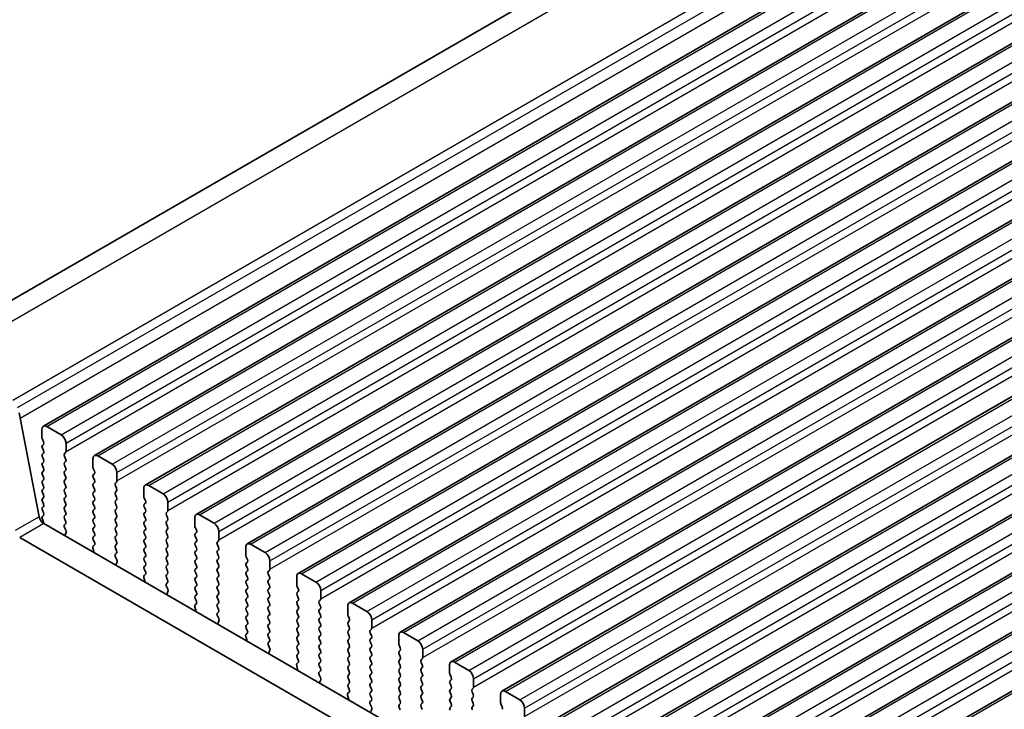
# Model space of a CAD drawing. Units: millimetres. Extents: x 0 to 5208, y 0 to 843.
# Drawn here: x 129 to 202, y 299 to 350 of the extents above; entities that cross this region are included whole.
import ezdxf

# ---------------------------------------------------------------- set-up
doc = ezdxf.new("R2010")
doc.units = ezdxf.units.MM
for name, color, linetype, lineweight in [('Dimension (ISO)', 7, 'Continuous', 18), ('Visible (ISO)', 7, 'Continuous', 35), ('Visible Narrow (ISO)', 7, 'Continuous', 25)]:
    doc.layers.add(name, color=color, linetype=linetype, lineweight=lineweight)
doc.styles.add('Note Text (TK)', font='MS PGothic.ttf')
doc.dimstyles.new('Default - Method 1b (TK)', dxfattribs={"dimscale": 2, "dimtxt": 2.5, "dimasz": 2.5, "dimexe": 1, "dimexo": 1.5, "dimgap": 1, "dimtad": 1, "dimtoh": 1, "dimrnd": 1e-08, "dimdsep": 46, "dimtxsty": 'Note Text (TK)', "dimcen": 0.09, "dimdle": 5, "dimclrd": 100, "dimclre": 100, "dimclrt": 7, "dimadec": 1, "dimazin": 1, "dimtfac": 1, "dimtmove": 0, "dimatfit": 3, "dimfxl": 1, "dimtolj": 1, "dimlwd": -1, "dimlwe": -1, "dimarcsym": 0})

# ---------------------------------------------------------------- blocks, each defined once
blk = doc.blocks.new('*D15')
at = {"layer": 'Defpoints', "color": 0}
for p in [(115.808, 304.62), (51.461, 267.469), (263.593, 209.907)]:
    blk.add_point(p, dxfattribs=at)
at = {"layer": 'Dimension (ISO)', "color": 100}
for p, q in [((112.812, 302.89), (49.464, 266.316)), ((202.699, 179.756), (55.787, 264.961)), ((260.596, 208.177), (205.027, 176.094))]:
    blk.add_line(p, q, dxfattribs=at)
for points in [[(56.205, 265.682), (55.369, 264.24), (51.461, 267.469)], [(203.117, 180.476), (202.281, 179.035), (207.024, 177.247)]]:
    blk.add_solid(points, dxfattribs=at)
at = {"layer": 'Dimension (ISO)', "color": 7, "insert": (125.285, 229.726), "char_height": 5, "attachment_point": 4, "rotation": 329.88736, "style": 'Note Text (TK)'}
blk.add_mtext('\\A1;{\\H0.816x;\\Q29.887;\\W0.817;※220}', dxfattribs=at)
blk = doc.blocks.new('*D17')
at = {"layer": 'Defpoints', "color": 0}
for p in [(209.164, 374.521), (94.061, 335.584), (120.776, 323.49)]:
    blk.add_point(p, dxfattribs=at)
at = {"layer": 'Dimension (ISO)', "color": 100}
for p, q in [((205.801, 376.044), (180.207, 387.63)), ((178.119, 384.115), (98.391, 338.084)), ((117.413, 325.013), (91.819, 336.599))]:
    blk.add_line(p, q, dxfattribs=at)
for points in [[(177.702, 384.837), (178.536, 383.394), (182.449, 386.615)], [(97.974, 338.806), (98.808, 337.363), (94.061, 335.584)]]:
    blk.add_solid(points, dxfattribs=at)
at = {"layer": 'Dimension (ISO)', "color": 7, "insert": (133.415, 362.843), "char_height": 5, "attachment_point": 4, "rotation": 30, "style": 'Note Text (TK)'}
blk.add_mtext('\\A1;{\\Q-35.643;\\W0.816;\\H0.772x;125}', dxfattribs=at)

msp = doc.modelspace()

# ---------------------------------------------------------------- linework, layer by layer
at = {"layer": 'Visible (ISO)'}
for p, q in [((121.6018, 324.8242), (204.9085, 372.9213)), ((130.9728, 319.6278), (215.8256, 368.6176)), ((134.7204, 317.4641), (219.5732, 366.4539)), ((138.4681, 315.3003), (223.3209, 364.2901)), ((142.2157, 313.1366), (227.0686, 362.1264)), ((145.9634, 310.9729), (230.8162, 359.9627)), ((149.7111, 308.8092), (234.5639, 357.799)), ((153.4587, 306.6455), (238.3116, 355.6353)), ((157.2064, 304.4818), (242.0592, 353.4716)), ((160.9541, 302.3181), (245.8069, 351.3078)), ((164.7017, 300.1543), (249.5546, 349.1441)), ((168.4494, 297.9906), (253.3022, 346.9804)), ((172.1971, 295.8269), (257.0499, 344.8167)), ((175.9447, 293.6632), (260.7976, 342.653)), ((179.6924, 291.4995), (264.5452, 340.4893)), ((183.4401, 289.3358), (268.2929, 338.3256)), ((129.1879, 320.6161), (130.6547, 312.9764)), ((130.8692, 318.7865), (130.8692, 319.3989)), ((131.2228, 319.603), (132.2834, 318.9906)), ((130.9823, 318.4926), (130.8975, 318.6722)), ((130.8975, 318.215), (130.9823, 318.2966)), ((130.9823, 317.8394), (130.8975, 318.019)), ((132.637, 318.3783), (132.637, 317.7659)), ((130.8975, 317.5618), (130.9823, 317.6434)), ((130.9823, 317.1862), (130.8975, 317.3658)), ((132.6087, 317.6842), (132.5238, 317.6026)), ((132.5238, 317.4066), (132.6087, 317.227)), ((134.6169, 316.6228), (134.6169, 317.2352)), ((134.9704, 317.4393), (136.0311, 316.8269)), ((130.8975, 316.9086), (130.9823, 316.9902)), ((130.9823, 316.533), (130.8975, 316.7126)), ((132.6087, 317.0311), (132.5238, 316.9494)), ((132.5238, 316.7534), (132.6087, 316.5738)), ((134.73, 316.3289), (134.6451, 316.5085)), ((130.8975, 316.2554), (130.9823, 316.337)), ((130.9823, 315.8798), (130.8975, 316.0594)), ((132.6087, 316.3779), (132.5238, 316.2962)), ((132.5238, 316.1002), (132.6087, 315.9206)), ((134.6451, 316.0513), (134.73, 316.1329)), ((134.73, 315.6757), (134.6451, 315.8553)), ((136.3846, 316.2146), (136.3846, 315.6022)), ((130.8975, 315.6022), (130.9823, 315.6838)), ((130.9823, 315.2266), (130.8975, 315.4062)), ((130.8975, 314.949), (130.9823, 315.0306)), ((132.6087, 315.7247), (132.5238, 315.643)), ((132.5238, 315.447), (132.6087, 315.2674)), ((132.6087, 315.0715), (132.5238, 314.9898)), ((134.6451, 315.3981), (134.73, 315.4797)), ((134.73, 315.0225), (134.6451, 315.2021)), ((136.3563, 315.5205), (136.2715, 315.4389)), ((136.2715, 315.2429), (136.3563, 315.0633)), ((138.3645, 314.4591), (138.3645, 315.0715)), ((138.7181, 315.2756), (139.7787, 314.6632)), ((130.9823, 314.5734), (130.8975, 314.753)), ((130.8975, 314.2958), (130.9823, 314.3774)), ((132.5238, 314.7939), (132.6087, 314.6142)), ((132.6087, 314.4183), (132.5238, 314.3366)), ((134.6451, 314.7449), (134.73, 314.8265)), ((134.73, 314.3693), (134.6451, 314.5489)), ((136.3563, 314.8673), (136.2715, 314.7857)), ((136.2715, 314.5897), (136.3563, 314.4101)), ((138.4777, 314.1651), (138.3928, 314.3448)), ((130.9823, 313.9202), (130.8975, 314.0998)), ((130.8975, 313.6426), (130.9823, 313.7242)), ((132.5238, 314.1407), (132.6087, 313.961)), ((132.6087, 313.7651), (132.5238, 313.6834)), ((134.6451, 314.0917), (134.73, 314.1733)), ((134.73, 313.7161), (134.6451, 313.8957)), ((136.3563, 314.2141), (136.2715, 314.1325)), ((136.2715, 313.9365), (136.3563, 313.7569)), ((138.3928, 313.8875), (138.4777, 313.9692)), ((138.4777, 313.512), (138.3928, 313.6916)), ((140.1323, 314.0508), (140.1323, 313.4385)), ((130.9823, 313.267), (130.8975, 313.4466)), ((130.8975, 312.9894), (130.9823, 313.071)), ((132.5238, 313.4875), (132.6087, 313.3078)), ((132.6087, 313.1119), (132.5238, 313.0302)), ((134.6451, 313.4385), (134.73, 313.5201)), ((134.73, 313.0629), (134.6451, 313.2425)), ((134.6451, 312.7853), (134.73, 312.8669)), ((136.3563, 313.5609), (136.2715, 313.4793)), ((136.2715, 313.2833), (136.3563, 313.1037)), ((136.3563, 312.9077), (136.2715, 312.8261)), ((138.3928, 313.2343), (138.4777, 313.316)), ((138.4777, 312.8588), (138.3928, 313.0384)), ((140.104, 313.3568), (140.0192, 313.2752)), ((140.0192, 313.0792), (140.104, 312.8996)), ((142.1122, 312.2954), (142.1122, 312.9077)), ((142.4657, 313.1119), (143.5264, 312.4995)), ((130.967, 312.6463), (130.8975, 312.7934)), ((130.9977, 312.4689), (236.3923, 251.6193)), ((132.5238, 312.8343), (132.6087, 312.6546)), ((132.6087, 312.4587), (132.525, 312.3782)), ((132.5265, 312.179), (132.6224, 311.9814)), ((134.73, 312.4097), (134.6451, 312.5893)), ((134.6451, 312.1321), (134.73, 312.2137)), ((136.2715, 312.6301), (136.3563, 312.4505)), ((136.3563, 312.2545), (136.2715, 312.1729)), ((138.3928, 312.5811), (138.4777, 312.6628)), ((138.4777, 312.2056), (138.3928, 312.3852)), ((140.104, 312.7036), (140.0192, 312.622)), ((140.0192, 312.426), (140.104, 312.2464)), ((142.2253, 312.0014), (142.1405, 312.1811)), ((235.6753, 249.992), (129.23, 311.4483)), ((132.6419, 311.8089), (132.5724, 311.6497)), ((134.73, 311.7565), (134.6451, 311.9361)), ((134.6451, 311.4789), (134.73, 311.5605)), ((136.2715, 311.9769), (136.3563, 311.7973)), ((136.3563, 311.6013), (136.2715, 311.5197)), ((138.3928, 311.9279), (138.4777, 312.0096)), ((138.4777, 311.5524), (138.3928, 311.732)), ((140.104, 312.0504), (140.0192, 311.9688)), ((140.0192, 311.7728), (140.104, 311.5932)), ((140.104, 311.3972), (140.0192, 311.3156)), ((142.1405, 311.7238), (142.2253, 311.8055)), ((142.2253, 311.3482), (142.1405, 311.5279)), ((143.88, 311.8871), (143.88, 311.2748)), ((134.6814, 310.4321), (134.6119, 310.6715)), ((134.6315, 310.8215), (134.7273, 310.9084)), ((134.7288, 311.1058), (134.6451, 311.2829)), ((136.2715, 311.3237), (136.3563, 311.1441)), ((136.3563, 310.9482), (136.2715, 310.8665)), ((136.2715, 310.6705), (136.3563, 310.4909)), ((138.3928, 311.2748), (138.4777, 311.3564)), ((138.4777, 310.8992), (138.3928, 311.0788)), ((138.3928, 310.6216), (138.4777, 310.7032)), ((140.0192, 311.1196), (140.104, 310.94)), ((140.104, 310.744), (140.0192, 310.6624)), ((142.1405, 311.0706), (142.2253, 311.1523)), ((142.2253, 310.695), (142.1405, 310.8747)), ((143.8517, 311.1931), (143.7668, 311.1115)), ((143.7668, 310.9155), (143.8517, 310.7359)), ((145.8599, 310.1317), (145.8599, 310.744)), ((146.2134, 310.9482), (147.2741, 310.3358)), ((136.3563, 310.295), (136.2727, 310.2144)), ((136.2742, 310.0153), (136.37, 309.8177)), ((138.4777, 310.246), (138.3928, 310.4256)), ((138.3928, 309.9684), (138.4777, 310.05)), ((140.0192, 310.4664), (140.104, 310.2868)), ((140.104, 310.0908), (140.0192, 310.0092)), ((142.1405, 310.4174), (142.2253, 310.4991)), ((142.2253, 310.0418), (142.1405, 310.2215)), ((143.8517, 310.5399), (143.7668, 310.4583)), ((143.7668, 310.2623), (143.8517, 310.0827)), ((145.973, 309.8377), (145.8881, 310.0173)), ((136.3896, 309.6451), (136.3201, 309.4859)), ((138.4777, 309.5928), (138.3928, 309.7724)), ((138.3928, 309.3152), (138.4777, 309.3968)), ((140.0192, 309.8132), (140.104, 309.6336)), ((140.104, 309.4376), (140.0192, 309.356)), ((142.1405, 309.7642), (142.2253, 309.8459)), ((142.2253, 309.3886), (142.1405, 309.5683)), ((143.8517, 309.8867), (143.7668, 309.8051)), ((143.7668, 309.6091), (143.8517, 309.4295)), ((143.8517, 309.2335), (143.7668, 309.1519)), ((145.8881, 309.5601), (145.973, 309.6418)), ((145.973, 309.1845), (145.8881, 309.3641)), ((147.6276, 309.7234), (147.6276, 309.111)), ((138.4291, 308.2683), (138.3596, 308.5078)), ((138.3791, 308.6578), (138.475, 308.7447)), ((138.4765, 308.9421), (138.3928, 309.1192)), ((140.0192, 309.16), (140.104, 308.9804)), ((140.104, 308.7844), (140.0192, 308.7028)), ((140.0192, 308.5068), (140.104, 308.3272)), ((142.1405, 309.111), (142.2253, 309.1927)), ((142.2253, 308.7354), (142.1405, 308.9151)), ((142.1405, 308.4578), (142.2253, 308.5395)), ((143.7668, 308.9559), (143.8517, 308.7763)), ((143.8517, 308.5803), (143.7668, 308.4987)), ((145.8881, 308.9069), (145.973, 308.9886)), ((145.973, 308.5313), (145.8881, 308.711)), ((147.5993, 309.0294), (147.5145, 308.9477)), ((147.5145, 308.7518), (147.5993, 308.5721)), ((149.6075, 307.9679), (149.6075, 308.5803)), ((149.9611, 308.7844), (151.0217, 308.1721)), ((140.104, 308.1312), (140.0203, 308.0507)), ((140.0219, 307.8516), (140.1177, 307.654)), ((142.2253, 308.0822), (142.1405, 308.2619)), ((142.1405, 307.8046), (142.2253, 307.8863)), ((143.7668, 308.3027), (143.8517, 308.1231)), ((143.8517, 307.9271), (143.7668, 307.8455)), ((145.8881, 308.2537), (145.973, 308.3354)), ((145.973, 307.8781), (145.8881, 308.0578)), ((147.5993, 308.3762), (147.5145, 308.2945)), ((147.5145, 308.0986), (147.5993, 307.9189)), ((149.7207, 307.674), (149.6358, 307.8536)), ((140.1373, 307.4814), (140.0678, 307.3222)), ((142.2253, 307.4291), (142.1405, 307.6087)), ((142.1405, 307.1514), (142.2253, 307.2331)), ((143.7668, 307.6495), (143.8517, 307.4699)), ((143.8517, 307.2739), (143.7668, 307.1923)), ((145.8881, 307.6005), (145.973, 307.6822)), ((145.973, 307.2249), (145.8881, 307.4046)), ((147.5993, 307.723), (147.5145, 307.6413)), ((147.5145, 307.4454), (147.5993, 307.2658)), ((147.5993, 307.0698), (147.5145, 306.9881)), ((149.6358, 307.3964), (149.7207, 307.478)), ((149.7207, 307.0208), (149.6358, 307.2004)), ((151.3753, 307.5597), (151.3753, 306.9473)), ((142.1767, 306.1046), (142.1072, 306.3441)), ((142.1268, 306.494), (142.2226, 306.581)), ((142.2242, 306.7783), (142.1405, 306.9555)), ((143.7668, 306.9963), (143.8517, 306.8167)), ((143.8517, 306.6207), (143.7668, 306.5391)), ((143.7668, 306.3431), (143.8517, 306.1635)), ((145.8881, 306.9473), (145.973, 307.029)), ((145.973, 306.5717), (145.8881, 306.7514)), ((145.8881, 306.2941), (145.973, 306.3758)), ((147.5145, 306.7922), (147.5993, 306.6126)), ((147.5993, 306.4166), (147.5145, 306.3349)), ((149.6358, 306.7432), (149.7207, 306.8248)), ((149.7207, 306.3676), (149.6358, 306.5472)), ((151.347, 306.8657), (151.2622, 306.784)), ((151.2622, 306.5881), (151.347, 306.4084)), ((153.3552, 305.8042), (153.3552, 306.4166)), ((153.7087, 306.6207), (154.7694, 306.0083)), ((143.8517, 305.9675), (143.768, 305.887)), ((143.7695, 305.6879), (143.8654, 305.4903)), ((145.973, 305.9185), (145.8881, 306.0982)), ((145.8881, 305.6409), (145.973, 305.7226)), ((147.5145, 306.139), (147.5993, 305.9594)), ((147.5993, 305.7634), (147.5145, 305.6817)), ((149.6358, 306.09), (149.7207, 306.1716)), ((149.7207, 305.7144), (149.6358, 305.894)), ((151.347, 306.2125), (151.2622, 306.1308)), ((151.2622, 305.9349), (151.347, 305.7552)), ((153.4683, 305.5103), (153.3835, 305.6899)), ((143.8849, 305.3177), (143.8154, 305.1585)), ((145.973, 305.2653), (145.8881, 305.445)), ((145.8881, 304.9877), (145.973, 305.0694)), ((147.5145, 305.4858), (147.5993, 305.3062)), ((147.5993, 305.1102), (147.5145, 305.0286)), ((149.6358, 305.4368), (149.7207, 305.5184)), ((149.7207, 305.0612), (149.6358, 305.2408)), ((151.347, 305.5593), (151.2622, 305.4776)), ((151.2622, 305.2817), (151.347, 305.102)), ((151.347, 304.9061), (151.2622, 304.8244)), ((153.3835, 305.2327), (153.4683, 305.3143)), ((153.4683, 304.8571), (153.3835, 305.0367)), ((155.123, 305.396), (155.123, 304.7836)), ((145.9244, 303.9409), (145.8549, 304.1804)), ((145.8745, 304.3303), (145.9703, 304.4173)), ((145.9718, 304.6146), (145.8881, 304.7918)), ((147.5145, 304.8326), (147.5993, 304.653)), ((147.5993, 304.457), (147.5145, 304.3754)), ((147.5145, 304.1794), (147.5993, 303.9998)), ((149.6358, 304.7836), (149.7207, 304.8653)), ((149.7207, 304.408), (149.6358, 304.5876)), ((149.6358, 304.1304), (149.7207, 304.2121)), ((151.2622, 304.6285), (151.347, 304.4488)), ((151.347, 304.2529), (151.2622, 304.1712)), ((153.3835, 304.5795), (153.4683, 304.6611)), ((153.4683, 304.2039), (153.3835, 304.3835)), ((155.0947, 304.702), (155.0098, 304.6203)), ((155.0098, 304.4243), (155.0947, 304.2447)), ((157.1029, 303.6405), (157.1029, 304.2529)), ((157.4564, 304.457), (158.5171, 303.8446)), ((147.5993, 303.8038), (147.5157, 303.7233)), ((147.5172, 303.5242), (147.613, 303.3266)), ((149.7207, 303.7548), (149.6358, 303.9344)), ((149.6358, 303.4772), (149.7207, 303.5589)), ((151.2622, 303.9753), (151.347, 303.7956)), ((151.347, 303.5997), (151.2622, 303.518)), ((153.3835, 303.9263), (153.4683, 304.0079)), ((153.4683, 303.5507), (153.3835, 303.7303)), ((155.0947, 304.0488), (155.0098, 303.9671)), ((155.0098, 303.7711), (155.0947, 303.5915)), ((157.216, 303.3466), (157.1311, 303.5262)), ((147.6326, 303.154), (147.5631, 302.9948)), ((149.7207, 303.1016), (149.6358, 303.2812)), ((149.6358, 302.824), (149.7207, 302.9057)), ((151.2622, 303.3221), (151.347, 303.1424)), ((151.347, 302.9465), (151.2622, 302.8648)), ((153.3835, 303.2731), (153.4683, 303.3547)), ((153.4683, 302.8975), (153.3835, 303.0771)), ((153.3835, 302.6199), (153.4683, 302.7015)), ((155.0947, 303.3956), (155.0098, 303.3139)), ((155.0098, 303.1179), (155.0947, 302.9383)), ((155.0947, 302.7424), (155.0098, 302.6607)), ((157.1311, 303.069), (157.216, 303.1506)), ((157.216, 302.6934), (157.1311, 302.873)), ((158.8706, 303.2323), (158.8706, 302.6199)), ((149.6721, 301.7772), (149.6026, 302.0167)), ((149.6221, 302.1666), (149.718, 302.2535)), ((149.7195, 302.4509), (149.6358, 302.6281)), ((151.2622, 302.6689), (151.347, 302.4892)), ((151.347, 302.2933), (151.2622, 302.2116)), ((151.2622, 302.0157), (151.347, 301.836)), ((153.4683, 302.2443), (153.3835, 302.4239)), ((153.3835, 301.9667), (153.4683, 302.0483)), ((155.0098, 302.4648), (155.0947, 302.2851)), ((155.0947, 302.0892), (155.0098, 302.0075)), ((157.1311, 302.4158), (157.216, 302.4974)), ((157.216, 302.0402), (157.1311, 302.2198)), ((158.8423, 302.5382), (158.7575, 302.4566)), ((158.7575, 302.2606), (158.8423, 302.081)), ((160.8505, 301.4768), (160.8505, 302.0892)), ((161.2041, 302.2933), (162.2647, 301.6809)), ((151.347, 301.6401), (151.2633, 301.5596)), ((151.2649, 301.3604), (151.3607, 301.1628)), ((153.4683, 301.5911), (153.3835, 301.7707)), ((153.3835, 301.3135), (153.4683, 301.3951)), ((155.0098, 301.8116), (155.0947, 301.6319)), ((155.0947, 301.436), (155.0098, 301.3543)), ((157.1311, 301.7626), (157.216, 301.8442)), ((157.216, 301.387), (157.1311, 301.5666)), ((158.8423, 301.885), (158.7575, 301.8034)), ((158.7575, 301.6074), (158.8423, 301.4278)), ((160.9637, 301.1829), (160.8788, 301.3625)), ((151.3803, 300.9903), (151.3108, 300.8311)), ((153.4683, 300.9379), (153.3835, 301.1175)), ((153.3835, 300.6603), (153.4683, 300.7419)), ((155.0098, 301.1584), (155.0947, 300.9787)), ((155.0947, 300.7828), (155.0098, 300.7011)), ((157.1311, 301.1094), (157.216, 301.191)), ((157.216, 300.7338), (157.1311, 300.9134)), ((157.1311, 300.4562), (157.216, 300.5378)), ((158.8423, 301.2318), (158.7575, 301.1502)), ((158.7575, 300.9542), (158.8423, 300.7746)), ((158.8423, 300.5786), (158.7575, 300.497)), ((160.8788, 300.9052), (160.9637, 300.9869)), ((160.9637, 300.5297), (160.8788, 300.7093)), ((162.6183, 301.0685), (162.6183, 300.4562)), ((153.4197, 299.6135), (153.3502, 299.8529)), ((153.3698, 300.0029), (153.4656, 300.0898)), ((153.4672, 300.2872), (153.3835, 300.4643)), ((155.0098, 300.5052), (155.0947, 300.3255)), ((155.0947, 300.1296), (155.0098, 300.0479)), ((155.0098, 299.852), (155.0947, 299.6723)), ((157.216, 300.0806), (157.1311, 300.2602)), ((157.1311, 299.803), (157.216, 299.8846)), ((158.7575, 300.301), (158.8423, 300.1214)), ((158.8423, 299.9254), (158.7575, 299.8438)), ((160.8788, 300.252), (160.9637, 300.3337)), ((160.9637, 299.8765), (160.8788, 300.0561)), ((162.59, 300.3745), (162.5052, 300.2929)), ((162.5052, 300.0969), (162.59, 299.9173)), ((164.5982, 299.3131), (164.5982, 299.9254)), ((164.9517, 300.1296), (166.0124, 299.5172)), ((155.0947, 299.4764), (155.011, 299.3959)), ((155.0125, 299.1967), (155.1084, 298.9991)), ((157.216, 299.4274), (157.1311, 299.607)), ((157.1311, 299.1498), (157.216, 299.2314)), ((158.7575, 299.6478), (158.8423, 299.4682)), ((158.8423, 299.2723), (158.7575, 299.1906)), ((160.8788, 299.5988), (160.9637, 299.6805)), ((160.9637, 299.2233), (160.8788, 299.4029)), ((162.59, 299.7213), (162.5052, 299.6397)), ((162.5052, 299.4437), (162.59, 299.2641)), ((164.7113, 299.0191), (164.6265, 299.1988)), ((155.1279, 298.8266), (155.0584, 298.6674)), ((157.216, 298.7742), (157.1311, 298.9538)), ((158.7575, 298.9946), (158.8423, 298.815)), ((160.8788, 298.9457), (160.9637, 299.0273)), ((162.59, 299.0681), (162.5052, 298.9865)), ((166.366, 298.9048), (166.366, 298.2925))]:
    msp.add_line(p, q, dxfattribs=at)
for centre, major_axis, start_param, end_param in [((131.2228, 319.1948), (-0.25, 0.433), 5.4977871, 7.0685835), ((131.0106, 318.7049), (-0.1, 0.1732), 0.7853982, 1.4288993), ((132.2834, 318.5824), (0.25, -0.433), 0.7853982, 2.3561945), ((131.0106, 318.0517), (-0.1, 0.1732), 0.1418971, 1.4288993), ((130.8692, 318.4599), (0.1, -0.1732), 0.1418971, 1.4288993), ((131.0106, 317.3985), (-0.1, 0.1732), 0.1418971, 1.4288993), ((130.8692, 317.8067), (0.1, -0.1732), 0.1418971, 1.4288993), ((130.8692, 317.1535), (0.1, -0.1732), 0.1418971, 1.4288993), ((132.637, 317.4393), (-0.1, 0.1732), 0.1418971, 1.4288993), ((132.4955, 317.8475), (0.1, -0.1732), 0.1418971, 0.7853982), ((132.4955, 317.1944), (0.1, -0.1732), 0.1418971, 1.4288993), ((134.9704, 317.0311), (-0.25, 0.433), 5.4977871, 7.0685835), ((131.0106, 316.7453), (-0.1, 0.1732), 0.1418971, 1.4288993), ((130.8692, 316.5003), (0.1, -0.1732), 0.1418971, 1.4288993), ((132.637, 316.7861), (-0.1, 0.1732), 0.1418971, 1.4288993), ((132.4955, 316.5412), (0.1, -0.1732), 0.1418971, 1.4288993), ((134.7583, 316.5412), (-0.1, 0.1732), 0.7853982, 1.4288993), ((136.0311, 316.4187), (0.25, -0.433), 0.7853982, 2.3561945), ((131.0106, 316.0921), (-0.1, 0.1732), 0.1418971, 1.4288993), ((130.8692, 315.8471), (0.1, -0.1732), 0.1418971, 1.4288993), ((132.637, 316.1329), (-0.1, 0.1732), 0.1418971, 1.4288993), ((132.4955, 315.888), (0.1, -0.1732), 0.1418971, 1.4288993), ((134.7583, 315.888), (-0.1, 0.1732), 0.1418971, 1.4288993), ((134.6169, 316.2962), (0.1, -0.1732), 0.1418971, 1.4288993), ((131.0106, 315.4389), (-0.1, 0.1732), 0.1418971, 1.4288993), ((130.8692, 315.1939), (0.1, -0.1732), 0.1418971, 1.4288993), ((132.637, 315.4797), (-0.1, 0.1732), 0.1418971, 1.4288993), ((132.4955, 315.2348), (0.1, -0.1732), 0.1418971, 1.4288993), ((134.7583, 315.2348), (-0.1, 0.1732), 0.1418971, 1.4288993), ((134.6169, 315.643), (0.1, -0.1732), 0.1418971, 1.4288993), ((134.6169, 314.9898), (0.1, -0.1732), 0.1418971, 1.4288993), ((136.3846, 315.2756), (-0.1, 0.1732), 0.1418971, 1.4288993), ((136.2432, 315.6838), (0.1, -0.1732), 0.1418971, 0.7853982), ((136.2432, 315.0306), (0.1, -0.1732), 0.1418971, 1.4288993), ((138.7181, 314.8673), (-0.25, 0.433), 5.4977871, 7.0685835), ((131.0106, 314.7857), (-0.1, 0.1732), 0.1418971, 1.4288993), ((131.0106, 314.1325), (-0.1, 0.1732), 0.1418971, 1.4288993), ((130.8692, 314.5407), (0.1, -0.1732), 0.1418971, 1.4288993), ((132.637, 314.8265), (-0.1, 0.1732), 0.1418971, 1.4288993), ((132.637, 314.1733), (-0.1, 0.1732), 0.1418971, 1.4288993), ((132.4955, 314.5816), (0.1, -0.1732), 0.1418971, 1.4288993), ((134.7583, 314.5816), (-0.1, 0.1732), 0.1418971, 1.4288993), ((134.6169, 314.3366), (0.1, -0.1732), 0.1418971, 1.4288993), ((136.3846, 314.6224), (-0.1, 0.1732), 0.1418971, 1.4288993), ((136.2432, 314.3774), (0.1, -0.1732), 0.1418971, 1.4288993), ((138.506, 314.3774), (-0.1, 0.1732), 0.7853982, 1.4288993), ((139.7787, 314.255), (0.25, -0.433), 0.7853982, 2.3561945), ((131.0106, 313.4793), (-0.1, 0.1732), 0.1418971, 1.4288993), ((130.8692, 313.8875), (0.1, -0.1732), 0.1418971, 1.4288993), ((132.637, 313.5201), (-0.1, 0.1732), 0.1418971, 1.4288993), ((132.4955, 313.9284), (0.1, -0.1732), 0.1418971, 1.4288993), ((134.7583, 313.9284), (-0.1, 0.1732), 0.1418971, 1.4288993), ((134.6169, 313.6834), (0.1, -0.1732), 0.1418971, 1.4288993), ((136.3846, 313.9692), (-0.1, 0.1732), 0.1418971, 1.4288993), ((136.2432, 313.7242), (0.1, -0.1732), 0.1418971, 1.4288993), ((138.506, 313.7242), (-0.1, 0.1732), 0.1418971, 1.4288993), ((138.3645, 314.1325), (0.1, -0.1732), 0.1418971, 1.4288993), ((130.9977, 312.8771), (0.25, -0.433), 4.1713369, 5.4977871), ((131.0106, 312.8261), (-0.1, 0.1732), 0.1418971, 1.4288993), ((130.8692, 313.2343), (0.1, -0.1732), 0.1418971, 1.4288993), ((132.637, 312.8669), (-0.1, 0.1732), 0.1418971, 1.4288993), ((132.4955, 313.2752), (0.1, -0.1732), 0.1418971, 1.4288993), ((134.7583, 313.2752), (-0.1, 0.1732), 0.1418971, 1.4288993), ((134.6169, 313.0302), (0.1, -0.1732), 0.1418971, 1.4288993), ((136.3846, 313.316), (-0.1, 0.1732), 0.1418971, 1.4288993), ((136.2432, 313.071), (0.1, -0.1732), 0.1418971, 1.4288993), ((138.506, 313.071), (-0.1, 0.1732), 0.1418971, 1.4288993), ((138.3645, 313.4793), (0.1, -0.1732), 0.1418971, 1.4288993), ((138.3645, 312.8261), (0.1, -0.1732), 0.1418971, 1.4288993), ((140.1323, 313.1119), (-0.1, 0.1732), 0.1418971, 1.4288993), ((139.9909, 313.5201), (0.1, -0.1732), 0.1418971, 0.7853982), ((139.9909, 312.8669), (0.1, -0.1732), 0.1418971, 1.4288993), ((142.4657, 312.7036), (-0.25, 0.433), 5.4977871, 7.0685835), ((130.8538, 312.6137), (-0.1, 0.1732), 3.5413667, 4.5704919), ((132.6381, 312.2149), (-0.1, 0.1732), 0.1418971, 1.4465605), ((132.4955, 312.622), (0.1, -0.1732), 0.1418971, 1.4288993), ((134.7583, 312.622), (-0.1, 0.1732), 0.1418971, 1.4288993), ((134.7583, 311.9688), (-0.1, 0.1732), 0.1418971, 1.4288993), ((134.6169, 312.377), (0.1, -0.1732), 0.1418971, 1.4288993), ((136.3846, 312.6628), (-0.1, 0.1732), 0.1418971, 1.4288993), ((136.3846, 312.0096), (-0.1, 0.1732), 0.1418971, 1.4288993), ((136.2432, 312.4178), (0.1, -0.1732), 0.1418971, 1.4288993), ((138.506, 312.4178), (-0.1, 0.1732), 0.1418971, 1.4288993), ((138.3645, 312.1729), (0.1, -0.1732), 0.1418971, 1.4288993), ((140.1323, 312.4587), (-0.1, 0.1732), 0.1418971, 1.4288993), ((139.9909, 312.2137), (0.1, -0.1732), 0.1418971, 1.4288993), ((142.2536, 312.2137), (-0.1, 0.1732), 0.7853982, 1.4288993), ((143.5264, 312.0912), (0.25, -0.433), 0.7853982, 2.3561945), ((132.7036, 311.5129), (0.1, -0.1732), 3.5442362, 4.1051537), ((132.5108, 311.9456), (0.1, -0.1732), 0.4026436, 1.4465605), ((134.7583, 311.3156), (-0.1, 0.1732), 0.1418971, 1.4288993), ((134.6169, 311.7238), (0.1, -0.1732), 0.1418971, 1.4288993), ((136.3846, 311.3564), (-0.1, 0.1732), 0.1418971, 1.4288993), ((136.2432, 311.7646), (0.1, -0.1732), 0.1418971, 1.4288993), ((138.506, 311.7646), (-0.1, 0.1732), 0.1418971, 1.4288993), ((138.3645, 311.5197), (0.1, -0.1732), 0.1418971, 1.4288993), ((140.1323, 311.8055), (-0.1, 0.1732), 0.1418971, 1.4288993), ((139.9909, 311.5605), (0.1, -0.1732), 0.1418971, 1.4288993), ((142.2536, 311.5605), (-0.1, 0.1732), 0.1418971, 1.4288993), ((142.1122, 311.9688), (0.1, -0.1732), 0.1418971, 1.4288993), ((134.7431, 310.6568), (-0.1, 0.1732), 0.1242358, 1.1681528), ((134.6157, 311.0731), (0.1, -0.1732), 0.1242358, 1.4288993), ((136.3846, 310.7032), (-0.1, 0.1732), 0.1418971, 1.4288993), ((136.2432, 311.1115), (0.1, -0.1732), 0.1418971, 1.4288993), ((138.506, 311.1115), (-0.1, 0.1732), 0.1418971, 1.4288993), ((138.3645, 310.8665), (0.1, -0.1732), 0.1418971, 1.4288993), ((140.1323, 311.1523), (-0.1, 0.1732), 0.1418971, 1.4288993), ((139.9909, 310.9073), (0.1, -0.1732), 0.1418971, 1.4288993), ((142.2536, 310.9073), (-0.1, 0.1732), 0.1418971, 1.4288993), ((142.1122, 311.3156), (0.1, -0.1732), 0.1418971, 1.4288993), ((142.1122, 310.6624), (0.1, -0.1732), 0.1418971, 1.4288993), ((143.88, 310.9482), (-0.1, 0.1732), 0.1418971, 1.4288993), ((143.7385, 311.3564), (0.1, -0.1732), 0.1418971, 0.7853982), ((143.7385, 310.7032), (0.1, -0.1732), 0.1418971, 1.4288993), ((146.2134, 310.5399), (-0.25, 0.433), 5.4977871, 7.0685835), ((134.5502, 310.4468), (-0.1, 0.1732), 3.748828, 4.3097454), ((136.3858, 310.0511), (-0.1, 0.1732), 0.1418971, 1.4465605), ((136.2432, 310.4583), (0.1, -0.1732), 0.1418971, 1.4288993), ((138.506, 310.4583), (-0.1, 0.1732), 0.1418971, 1.4288993), ((138.506, 309.8051), (-0.1, 0.1732), 0.1418971, 1.4288993), ((138.3645, 310.2133), (0.1, -0.1732), 0.1418971, 1.4288993), ((140.1323, 310.4991), (-0.1, 0.1732), 0.1418971, 1.4288993), ((140.1323, 309.8459), (-0.1, 0.1732), 0.1418971, 1.4288993), ((139.9909, 310.2541), (0.1, -0.1732), 0.1418971, 1.4288993), ((142.2536, 310.2541), (-0.1, 0.1732), 0.1418971, 1.4288993), ((142.1122, 310.0092), (0.1, -0.1732), 0.1418971, 1.4288993), ((143.88, 310.295), (-0.1, 0.1732), 0.1418971, 1.4288993), ((143.7385, 310.05), (0.1, -0.1732), 0.1418971, 1.4288993), ((146.0013, 310.05), (-0.1, 0.1732), 0.7853982, 1.4288993), ((147.2741, 309.9275), (0.25, -0.433), 0.7853982, 2.3561945), ((136.4513, 309.3492), (0.1, -0.1732), 3.5442362, 4.1051537), ((136.2584, 309.7819), (0.1, -0.1732), 0.4026436, 1.4465605), ((138.506, 309.1519), (-0.1, 0.1732), 0.1418971, 1.4288993), ((138.3645, 309.5601), (0.1, -0.1732), 0.1418971, 1.4288993), ((140.1323, 309.1927), (-0.1, 0.1732), 0.1418971, 1.4288993), ((139.9909, 309.6009), (0.1, -0.1732), 0.1418971, 1.4288993), ((142.2536, 309.6009), (-0.1, 0.1732), 0.1418971, 1.4288993), ((142.1122, 309.356), (0.1, -0.1732), 0.1418971, 1.4288993), ((143.88, 309.6418), (-0.1, 0.1732), 0.1418971, 1.4288993), ((143.7385, 309.3968), (0.1, -0.1732), 0.1418971, 1.4288993), ((146.0013, 309.3968), (-0.1, 0.1732), 0.1418971, 1.4288993), ((145.8599, 309.8051), (0.1, -0.1732), 0.1418971, 1.4288993), ((138.4907, 308.493), (-0.1, 0.1732), 0.1242358, 1.1681528), ((138.3634, 308.9094), (0.1, -0.1732), 0.1242358, 1.4288993), ((140.1323, 308.5395), (-0.1, 0.1732), 0.1418971, 1.4288993), ((139.9909, 308.9477), (0.1, -0.1732), 0.1418971, 1.4288993), ((142.2536, 308.9477), (-0.1, 0.1732), 0.1418971, 1.4288993), ((142.1122, 308.7028), (0.1, -0.1732), 0.1418971, 1.4288993), ((143.88, 308.9886), (-0.1, 0.1732), 0.1418971, 1.4288993), ((143.88, 308.3354), (-0.1, 0.1732), 0.1418971, 1.4288993), ((143.7385, 308.7436), (0.1, -0.1732), 0.1418971, 1.4288993), ((146.0013, 308.7436), (-0.1, 0.1732), 0.1418971, 1.4288993), ((145.8599, 309.1519), (0.1, -0.1732), 0.1418971, 1.4288993), ((145.8599, 308.4987), (0.1, -0.1732), 0.1418971, 1.4288993), ((147.6276, 308.7844), (-0.1, 0.1732), 0.1418971, 1.4288993), ((147.4862, 309.1927), (0.1, -0.1732), 0.1418971, 0.7853982), ((147.4862, 308.5395), (0.1, -0.1732), 0.1418971, 1.4288993), ((149.9611, 308.3762), (-0.25, 0.433), 5.4977871, 7.0685835), ((138.2979, 308.2831), (-0.1, 0.1732), 3.748828, 4.3097454), ((140.1335, 307.8874), (-0.1, 0.1732), 0.1418971, 1.4465605), ((139.9909, 308.2945), (0.1, -0.1732), 0.1418971, 1.4288993), ((142.2536, 308.2945), (-0.1, 0.1732), 0.1418971, 1.4288993), ((142.2536, 307.6413), (-0.1, 0.1732), 0.1418971, 1.4288993), ((142.1122, 308.0496), (0.1, -0.1732), 0.1418971, 1.4288993), ((143.88, 307.6822), (-0.1, 0.1732), 0.1418971, 1.4288993), ((143.7385, 308.0904), (0.1, -0.1732), 0.1418971, 1.4288993), ((146.0013, 308.0904), (-0.1, 0.1732), 0.1418971, 1.4288993), ((145.8599, 307.8455), (0.1, -0.1732), 0.1418971, 1.4288993), ((147.6276, 308.1312), (-0.1, 0.1732), 0.1418971, 1.4288993), ((147.4862, 307.8863), (0.1, -0.1732), 0.1418971, 1.4288993), ((149.7489, 307.8863), (-0.1, 0.1732), 0.7853982, 1.4288993), ((151.0217, 307.7638), (0.25, -0.433), 0.7853982, 2.3561945), ((140.199, 307.1855), (0.1, -0.1732), 3.5442362, 4.1051537), ((140.0061, 307.6182), (0.1, -0.1732), 0.4026436, 1.4465605), ((142.2536, 306.9881), (-0.1, 0.1732), 0.1418971, 1.4288993), ((142.1122, 307.3964), (0.1, -0.1732), 0.1418971, 1.4288993), ((143.88, 307.029), (-0.1, 0.1732), 0.1418971, 1.4288993), ((143.7385, 307.4372), (0.1, -0.1732), 0.1418971, 1.4288993), ((146.0013, 307.4372), (-0.1, 0.1732), 0.1418971, 1.4288993), ((145.8599, 307.1923), (0.1, -0.1732), 0.1418971, 1.4288993), ((147.6276, 307.478), (-0.1, 0.1732), 0.1418971, 1.4288993), ((147.4862, 307.2331), (0.1, -0.1732), 0.1418971, 1.4288993), ((149.7489, 307.2331), (-0.1, 0.1732), 0.1418971, 1.4288993), ((149.6075, 307.6413), (0.1, -0.1732), 0.1418971, 1.4288993), ((142.2384, 306.3293), (-0.1, 0.1732), 0.1242358, 1.1681528), ((142.111, 306.7457), (0.1, -0.1732), 0.1242358, 1.4288993), ((143.88, 306.3758), (-0.1, 0.1732), 0.1418971, 1.4288993), ((143.7385, 306.784), (0.1, -0.1732), 0.1418971, 1.4288993), ((146.0013, 306.784), (-0.1, 0.1732), 0.1418971, 1.4288993), ((145.8599, 306.5391), (0.1, -0.1732), 0.1418971, 1.4288993), ((147.6276, 306.8248), (-0.1, 0.1732), 0.1418971, 1.4288993), ((147.6276, 306.1716), (-0.1, 0.1732), 0.1418971, 1.4288993), ((147.4862, 306.5799), (0.1, -0.1732), 0.1418971, 1.4288993), ((149.7489, 306.5799), (-0.1, 0.1732), 0.1418971, 1.4288993), ((149.6075, 306.9881), (0.1, -0.1732), 0.1418971, 1.4288993), ((149.6075, 306.3349), (0.1, -0.1732), 0.1418971, 1.4288993), ((151.3753, 306.6207), (-0.1, 0.1732), 0.1418971, 1.4288993), ((151.2339, 307.029), (0.1, -0.1732), 0.1418971, 0.7853982), ((151.2339, 306.3758), (0.1, -0.1732), 0.1418971, 1.4288993), ((153.7087, 306.2125), (-0.25, 0.433), 5.4977871, 7.0685835), ((142.0455, 306.1194), (-0.1, 0.1732), 3.748828, 4.3097454), ((143.8811, 305.7237), (-0.1, 0.1732), 0.1418971, 1.4465605), ((143.7385, 306.1308), (0.1, -0.1732), 0.1418971, 1.4288993), ((146.0013, 306.1308), (-0.1, 0.1732), 0.1418971, 1.4288993), ((146.0013, 305.4776), (-0.1, 0.1732), 0.1418971, 1.4288993), ((145.8599, 305.8859), (0.1, -0.1732), 0.1418971, 1.4288993), ((147.6276, 305.5184), (-0.1, 0.1732), 0.1418971, 1.4288993), ((147.4862, 305.9267), (0.1, -0.1732), 0.1418971, 1.4288993), ((149.7489, 305.9267), (-0.1, 0.1732), 0.1418971, 1.4288993), ((149.6075, 305.6817), (0.1, -0.1732), 0.1418971, 1.4288993), ((151.3753, 305.9675), (-0.1, 0.1732), 0.1418971, 1.4288993), ((151.2339, 305.7226), (0.1, -0.1732), 0.1418971, 1.4288993), ((153.4966, 305.7226), (-0.1, 0.1732), 0.7853982, 1.4288993), ((154.7694, 305.6001), (0.25, -0.433), 0.7853982, 2.3561945), ((143.9466, 305.0218), (0.1, -0.1732), 3.5442362, 4.1051537), ((143.7538, 305.4544), (0.1, -0.1732), 0.4026436, 1.4465605), ((146.0013, 304.8244), (-0.1, 0.1732), 0.1418971, 1.4288993), ((145.8599, 305.2327), (0.1, -0.1732), 0.1418971, 1.4288993), ((147.6276, 304.8653), (-0.1, 0.1732), 0.1418971, 1.4288993), ((147.4862, 305.2735), (0.1, -0.1732), 0.1418971, 1.4288993), ((149.7489, 305.2735), (-0.1, 0.1732), 0.1418971, 1.4288993), ((149.6075, 305.0286), (0.1, -0.1732), 0.1418971, 1.4288993), ((151.3753, 305.3143), (-0.1, 0.1732), 0.1418971, 1.4288993), ((151.2339, 305.0694), (0.1, -0.1732), 0.1418971, 1.4288993), ((153.4966, 305.0694), (-0.1, 0.1732), 0.1418971, 1.4288993), ((153.3552, 305.4776), (0.1, -0.1732), 0.1418971, 1.4288993), ((145.9861, 304.1656), (-0.1, 0.1732), 0.1242358, 1.1681528), ((145.8587, 304.582), (0.1, -0.1732), 0.1242358, 1.4288993), ((147.6276, 304.2121), (-0.1, 0.1732), 0.1418971, 1.4288993), ((147.4862, 304.6203), (0.1, -0.1732), 0.1418971, 1.4288993), ((149.7489, 304.6203), (-0.1, 0.1732), 0.1418971, 1.4288993), ((149.6075, 304.3754), (0.1, -0.1732), 0.1418971, 1.4288993), ((151.3753, 304.6611), (-0.1, 0.1732), 0.1418971, 1.4288993), ((151.3753, 304.0079), (-0.1, 0.1732), 0.1418971, 1.4288993), ((151.2339, 304.4162), (0.1, -0.1732), 0.1418971, 1.4288993), ((153.4966, 304.4162), (-0.1, 0.1732), 0.1418971, 1.4288993), ((153.3552, 304.8244), (0.1, -0.1732), 0.1418971, 1.4288993), ((153.3552, 304.1712), (0.1, -0.1732), 0.1418971, 1.4288993), ((155.123, 304.457), (-0.1, 0.1732), 0.1418971, 1.4288993), ((154.9815, 304.8653), (0.1, -0.1732), 0.1418971, 0.7853982), ((154.9815, 304.2121), (0.1, -0.1732), 0.1418971, 1.4288993), ((157.4564, 304.0488), (-0.25, 0.433), 5.4977871, 7.0685835), ((145.7932, 303.9557), (-0.1, 0.1732), 3.748828, 4.3097454), ((147.6288, 303.56), (-0.1, 0.1732), 0.1418971, 1.4465605), ((147.4862, 303.9671), (0.1, -0.1732), 0.1418971, 1.4288993), ((149.7489, 303.9671), (-0.1, 0.1732), 0.1418971, 1.4288993), ((149.7489, 303.3139), (-0.1, 0.1732), 0.1418971, 1.4288993), ((149.6075, 303.7222), (0.1, -0.1732), 0.1418971, 1.4288993), ((151.3753, 303.3547), (-0.1, 0.1732), 0.1418971, 1.4288993), ((151.2339, 303.763), (0.1, -0.1732), 0.1418971, 1.4288993), ((153.4966, 303.763), (-0.1, 0.1732), 0.1418971, 1.4288993), ((153.3552, 303.518), (0.1, -0.1732), 0.1418971, 1.4288993), ((155.123, 303.8038), (-0.1, 0.1732), 0.1418971, 1.4288993), ((154.9815, 303.5589), (0.1, -0.1732), 0.1418971, 1.4288993), ((157.2443, 303.5589), (-0.1, 0.1732), 0.7853982, 1.4288993), ((158.5171, 303.4364), (0.25, -0.433), 0.7853982, 2.3561945), ((147.6943, 302.8581), (0.1, -0.1732), 3.5442362, 4.1051537), ((147.5014, 303.2907), (0.1, -0.1732), 0.4026436, 1.4465605), ((149.7489, 302.6607), (-0.1, 0.1732), 0.1418971, 1.4288993), ((149.6075, 303.069), (0.1, -0.1732), 0.1418971, 1.4288993), ((151.3753, 302.7015), (-0.1, 0.1732), 0.1418971, 1.4288993), ((151.2339, 303.1098), (0.1, -0.1732), 0.1418971, 1.4288993), ((153.4966, 303.1098), (-0.1, 0.1732), 0.1418971, 1.4288993), ((153.3552, 302.8648), (0.1, -0.1732), 0.1418971, 1.4288993), ((155.123, 303.1506), (-0.1, 0.1732), 0.1418971, 1.4288993), ((154.9815, 302.9057), (0.1, -0.1732), 0.1418971, 1.4288993), ((157.2443, 302.9057), (-0.1, 0.1732), 0.1418971, 1.4288993), ((157.1029, 303.3139), (0.1, -0.1732), 0.1418971, 1.4288993), ((149.7337, 302.0019), (-0.1, 0.1732), 0.1242358, 1.1681528), ((149.6063, 302.4183), (0.1, -0.1732), 0.1242358, 1.4288993), ((151.3753, 302.0483), (-0.1, 0.1732), 0.1418971, 1.4288993), ((151.2339, 302.4566), (0.1, -0.1732), 0.1418971, 1.4288993), ((153.4966, 302.4566), (-0.1, 0.1732), 0.1418971, 1.4288993), ((153.3552, 302.2116), (0.1, -0.1732), 0.1418971, 1.4288993), ((155.123, 302.4974), (-0.1, 0.1732), 0.1418971, 1.4288993), ((155.123, 301.8442), (-0.1, 0.1732), 0.1418971, 1.4288993), ((154.9815, 302.2525), (0.1, -0.1732), 0.1418971, 1.4288993), ((157.2443, 302.2525), (-0.1, 0.1732), 0.1418971, 1.4288993), ((157.1029, 302.6607), (0.1, -0.1732), 0.1418971, 1.4288993), ((157.1029, 302.0075), (0.1, -0.1732), 0.1418971, 1.4288993), ((158.8706, 302.2933), (-0.1, 0.1732), 0.1418971, 1.4288993), ((158.7292, 302.7015), (0.1, -0.1732), 0.1418971, 0.7853982), ((158.7292, 302.0483), (0.1, -0.1732), 0.1418971, 1.4288993), ((161.2041, 301.885), (-0.25, 0.433), 5.4977871, 7.0685835), ((149.5409, 301.7919), (-0.1, 0.1732), 3.748828, 4.3097454), ((151.3765, 301.3963), (-0.1, 0.1732), 0.1418971, 1.4465605), ((151.2339, 301.8034), (0.1, -0.1732), 0.1418971, 1.4288993), ((153.4966, 301.8034), (-0.1, 0.1732), 0.1418971, 1.4288993), ((153.4966, 301.1502), (-0.1, 0.1732), 0.1418971, 1.4288993), ((153.3552, 301.5584), (0.1, -0.1732), 0.1418971, 1.4288993), ((155.123, 301.191), (-0.1, 0.1732), 0.1418971, 1.4288993), ((154.9815, 301.5993), (0.1, -0.1732), 0.1418971, 1.4288993), ((157.2443, 301.5993), (-0.1, 0.1732), 0.1418971, 1.4288993), ((157.1029, 301.3543), (0.1, -0.1732), 0.1418971, 1.4288993), ((158.8706, 301.6401), (-0.1, 0.1732), 0.1418971, 1.4288993), ((158.7292, 301.3951), (0.1, -0.1732), 0.1418971, 1.4288993), ((160.9919, 301.3951), (-0.1, 0.1732), 0.7853982, 1.4288993), ((162.2647, 301.2727), (0.25, -0.433), 0.7853982, 2.3561945), ((151.442, 300.6943), (0.1, -0.1732), 3.5442362, 4.1051537), ((151.2491, 301.127), (0.1, -0.1732), 0.4026436, 1.4465605), ((153.4966, 300.497), (-0.1, 0.1732), 0.1418971, 1.4288993), ((153.3552, 300.9052), (0.1, -0.1732), 0.1418971, 1.4288993), ((155.123, 300.5378), (-0.1, 0.1732), 0.1418971, 1.4288993), ((154.9815, 300.9461), (0.1, -0.1732), 0.1418971, 1.4288993), ((157.2443, 300.9461), (-0.1, 0.1732), 0.1418971, 1.4288993), ((157.1029, 300.7011), (0.1, -0.1732), 0.1418971, 1.4288993), ((158.8706, 300.9869), (-0.1, 0.1732), 0.1418971, 1.4288993), ((158.7292, 300.7419), (0.1, -0.1732), 0.1418971, 1.4288993), ((160.9919, 300.7419), (-0.1, 0.1732), 0.1418971, 1.4288993), ((160.8505, 301.1502), (0.1, -0.1732), 0.1418971, 1.4288993), ((160.8505, 300.497), (0.1, -0.1732), 0.1418971, 1.4288993), ((153.4814, 299.8382), (-0.1, 0.1732), 0.1242358, 1.1681528), ((153.354, 300.2545), (0.1, -0.1732), 0.1242358, 1.4288993), ((155.123, 299.8846), (-0.1, 0.1732), 0.1418971, 1.4288993), ((154.9815, 300.2929), (0.1, -0.1732), 0.1418971, 1.4288993), ((157.2443, 300.2929), (-0.1, 0.1732), 0.1418971, 1.4288993), ((157.2443, 299.6397), (-0.1, 0.1732), 0.1418971, 1.4288993), ((157.1029, 300.0479), (0.1, -0.1732), 0.1418971, 1.4288993), ((158.8706, 300.3337), (-0.1, 0.1732), 0.1418971, 1.4288993), ((158.8706, 299.6805), (-0.1, 0.1732), 0.1418971, 1.4288993), ((158.7292, 300.0887), (0.1, -0.1732), 0.1418971, 1.4288993), ((160.9919, 300.0887), (-0.1, 0.1732), 0.1418971, 1.4288993), ((160.8505, 299.8438), (0.1, -0.1732), 0.1418971, 1.4288993), ((162.6183, 300.1296), (-0.1, 0.1732), 0.1418971, 1.4288993), ((162.4769, 300.5378), (0.1, -0.1732), 0.1418971, 0.7853982), ((162.4769, 299.8846), (0.1, -0.1732), 0.1418971, 1.4288993), ((164.9517, 299.7213), (-0.25, 0.433), 5.4977871, 7.0685835), ((153.2885, 299.6282), (-0.1, 0.1732), 3.748828, 4.3097454), ((155.1241, 299.2326), (-0.1, 0.1732), 0.1418971, 1.4465605), ((154.9815, 299.6397), (0.1, -0.1732), 0.1418971, 1.4288993), ((157.2443, 298.9865), (-0.1, 0.1732), 0.1418971, 1.4288993), ((157.1029, 299.3947), (0.1, -0.1732), 0.1418971, 1.4288993), ((158.8706, 299.0273), (-0.1, 0.1732), 0.1418971, 1.4288993), ((158.7292, 299.4355), (0.1, -0.1732), 0.1418971, 1.4288993), ((160.9919, 299.4355), (-0.1, 0.1732), 0.1418971, 1.4288993), ((160.8505, 299.1906), (0.1, -0.1732), 0.1418971, 1.4288993), ((162.6183, 299.4764), (-0.1, 0.1732), 0.1418971, 1.4288993), ((162.4769, 299.2314), (0.1, -0.1732), 0.1418971, 1.4288993), ((164.7396, 299.2314), (-0.1, 0.1732), 0.7853982, 1.4288993), ((166.0124, 299.109), (0.25, -0.433), 0.7853982, 2.3561945), ((154.9967, 298.9633), (0.1, -0.1732), 0.4026436, 1.4465605), ((160.9919, 298.7824), (-0.1, 0.1732), 0.1418971, 1.4288993), ((162.6183, 298.8232), (-0.1, 0.1732), 0.1418971, 1.4288993), ((164.5982, 298.9865), (0.1, -0.1732), 0.1418971, 1.4288993)]:
    msp.add_ellipse(centre, major_axis=major_axis, ratio=0.5773503, start_param=start_param, end_param=end_param, dxfattribs=at)
at = {"layer": 'Visible Narrow (ISO)'}
for p, q in [((123.1983, 324.2142), (207.4532, 372.8587)), ((128.7295, 321.5445), (213.1452, 370.2819)), ((129.0707, 320.9944), (213.5262, 369.7548)), ((129.2631, 320.2248), (213.6784, 368.962)), ((131.2228, 319.603), (216.0756, 368.5928)), ((132.2834, 318.9906), (217.1362, 367.9804)), ((132.637, 318.3783), (217.4898, 367.3681)), ((132.637, 317.7659), (217.4898, 366.7557)), ((134.9704, 317.4393), (219.8232, 366.4291)), ((136.0311, 316.8269), (220.8839, 365.8167)), ((136.3846, 316.2146), (221.2374, 365.2043)), ((136.3846, 315.6022), (221.2374, 364.592)), ((138.7181, 315.2756), (223.5709, 364.2654)), ((139.7787, 314.6632), (224.6316, 363.653)), ((140.1323, 314.0508), (224.9851, 363.0406)), ((140.1323, 313.4385), (224.9851, 362.4283)), ((142.4657, 313.1119), (227.3186, 362.1017)), ((143.5264, 312.4995), (228.3792, 361.4893)), ((143.88, 311.8871), (228.7328, 360.8769)), ((143.88, 311.2748), (228.7328, 360.2645)), ((146.2134, 310.9482), (231.0662, 359.9379)), ((147.2741, 310.3358), (232.1269, 359.3256)), ((147.6276, 309.7234), (232.4804, 358.7132)), ((147.6276, 309.111), (232.4804, 358.1008)), ((149.9611, 308.7844), (234.8139, 357.7742)), ((151.0217, 308.1721), (235.8746, 357.1619)), ((151.3753, 307.5597), (236.2281, 356.5495)), ((151.3753, 306.9473), (236.2281, 355.9371)), ((153.7087, 306.6207), (238.5616, 355.6105)), ((154.7694, 306.0083), (239.6222, 354.9981)), ((155.123, 305.396), (239.9758, 354.3858)), ((155.123, 304.7836), (239.9758, 353.7734)), ((157.4564, 304.457), (242.3092, 353.4468)), ((158.5171, 303.8446), (243.3699, 352.8344)), ((158.8706, 303.2323), (243.7234, 352.2221)), ((158.8706, 302.6199), (243.7234, 351.6097)), ((161.2041, 302.2933), (246.0569, 351.2831)), ((162.2647, 301.6809), (247.1176, 350.6707)), ((162.6183, 301.0685), (247.4711, 350.0583)), ((162.6183, 300.4562), (247.4711, 349.446)), ((164.9517, 300.1296), (249.8046, 349.1194)), ((166.0124, 299.5172), (250.8652, 348.507)), ((166.366, 298.9048), (251.2188, 347.8946)), ((166.366, 298.2925), (251.2188, 347.2822)), ((168.6994, 297.9659), (253.5522, 346.9557)), ((169.7601, 297.3535), (254.6129, 346.3433)), ((170.1136, 296.7411), (254.9664, 345.7309)), ((170.1136, 296.1287), (254.9664, 345.1185)), ((172.4471, 295.8021), (257.2999, 344.7919)), ((173.5077, 295.1898), (258.3606, 344.1796)), ((173.8613, 294.5774), (258.7141, 343.5672)), ((173.8613, 293.965), (258.7141, 342.9548)), ((176.1947, 293.6384), (261.0476, 342.6282)), ((177.2554, 293.0261), (262.1082, 342.0158)), ((177.609, 292.4137), (262.4618, 341.4035)), ((177.609, 291.8013), (262.4618, 340.7911)), ((179.9424, 291.4747), (264.7952, 340.4645)), ((181.0031, 290.8623), (265.8559, 339.8521)), ((181.3566, 290.25), (266.2094, 339.2398)), ((181.3566, 289.6376), (266.2094, 338.6274)), ((183.6901, 289.311), (268.5429, 338.3008)), ((130.6547, 312.9764), (128.8869, 311.9558)), ((130.9977, 312.4689), (129.23, 311.4483)), ((130.9819, 312.4784), (130.9868, 312.4813))]:
    msp.add_line(p, q, dxfattribs=at)

# ---------------------------------------------------------------- dimensions: what is measured, and where the dimension line sits
at = {"layer": 'Dimension (ISO)', "color": 100}
for base, p1, p2, angle, text, override, picture, middle in [((94.0608, 335.5843), (209.164, 374.5211), (120.7757, 323.49), 30, '{\\Q-35.643;\\W0.816;\\H0.772x;<>}', {"dimtoh": 0, "dimdec": 2, "dimlfac": 1.224745, "dimtp": 0, "dimtm": 0, "dimtdec": 2, "dimtofl": 0, "dimatfit": 1}, '*D17', (138.255, 361.0998)), ((51.4615, 267.4695), (263.5928, 209.9069), (115.8082, 304.6201), 329.887356, '{\\H0.816x;\\Q29.887;\\W0.817;※<>}', {"dimtoh": 0, "dimdec": 2, "dimlfac": 1.254578, "dimpost": '', "dimtp": 0, "dimtm": 0, "dimtdec": 2, "dimtofl": 0, "dimatfit": 1}, '*D15', (129.2429, 222.3583))]:
    dim = msp.add_linear_dim(base=base, p1=p1, p2=p2, angle=angle, text=text, dimstyle='Default - Method 1b (TK)', override=override, dxfattribs=at)
    dim.commit()
    dim.dimension.update_dxf_attribs({"geometry": picture, "text_midpoint": middle, "dimtype": 160})

doc.saveas('drawing.dxf')
